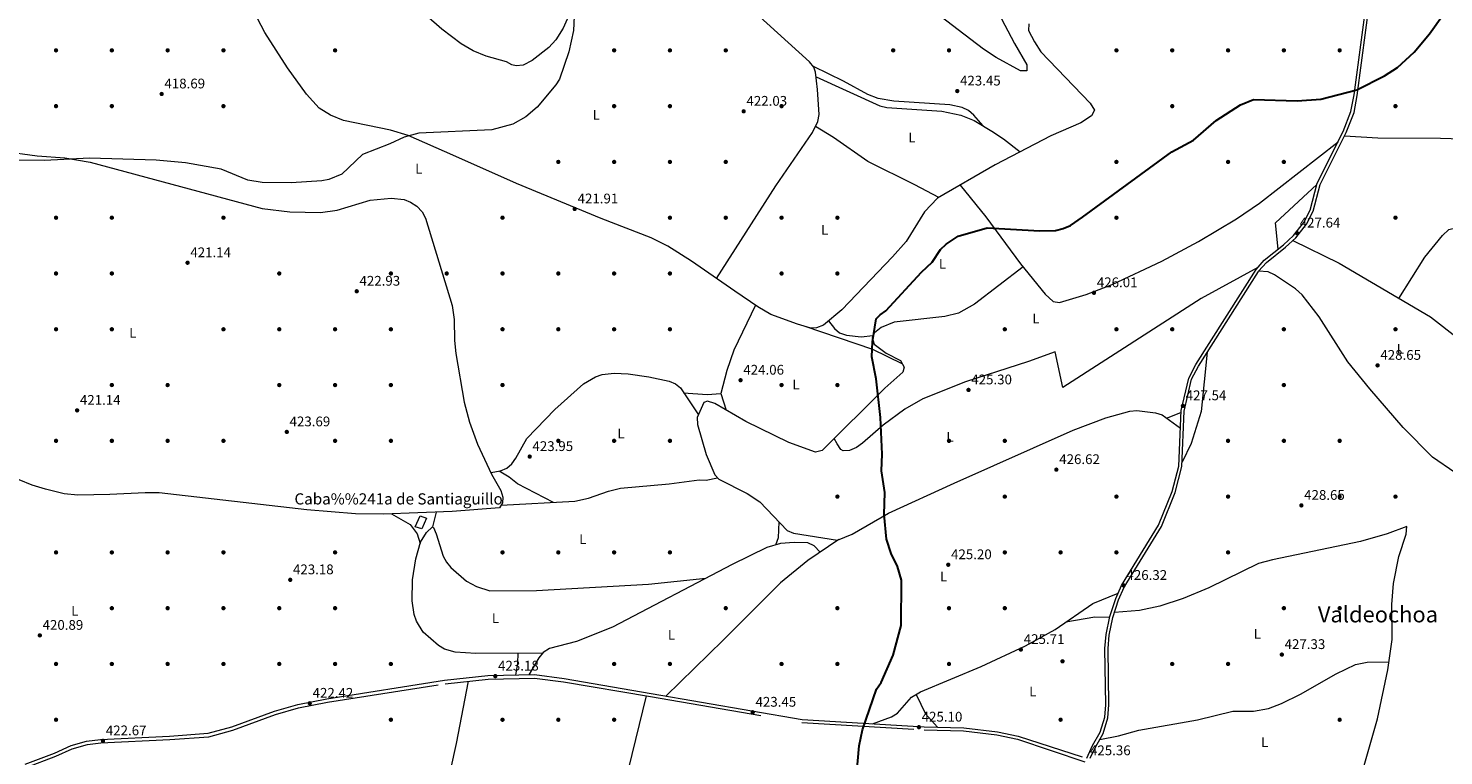
# Model space of a CAD drawing. Extents: x 615178 to 622128, y 678694 to 683437.
# Drawn here: x 619840 to 620855, y 681274 to 681796 of the extents above; entities that cross this region are included whole.
import ezdxf
from ezdxf.enums import TextEntityAlignment as Align

# ---------------------------------------------------------------- set-up
doc = ezdxf.new("R2010")
doc.units = 0
doc.header["$MEASUREMENT"] = 0
doc.linetypes.add('DGN Style 3', pattern=[112.47486599999999, 80.33919, -32.135676])
for name, color, linetype in [('Nivel 16', 7, 'Continuous'), ('Nivel 17', 7, 'Continuous'), ('Nivel 21', 7, 'Continuous'), ('Nivel 36', 7, 'Continuous'), ('Nivel 37', 7, 'Continuous'), ('Nivel 4', 7, 'Continuous'), ('Nivel 41', 7, 'Continuous'), ('Nivel 44', 7, 'Continuous'), ('Nivel 45', 7, 'Continuous'), ('Nivel 5', 7, 'Continuous'), ('Nivel 7', 7, 'Continuous')]:
    doc.layers.add(name, color=color, linetype=linetype)
doc.styles.add('Style-arial', font='arial.shx', dxfattribs={"bigfont": 'arialbig.shx'})
doc.styles.add('Style-arialn', font='arialn.shx', dxfattribs={"bigfont": 'arialnbig.shx'})
doc.styles.add('Style-times', font='times.shx', dxfattribs={"bigfont": 'timesbig.shx'})

# ---------------------------------------------------------------- blocks, each defined once
blk = doc.blocks.new('5PATER')
at = {"layer": 'Nivel 7', "linetype": 'Continuous', "lineweight": 0}
h = blk.add_hatch(color=53, dxfattribs=at)
edge = h.paths.add_edge_path()
edge.add_ellipse((0, 0), major_axis=(-1.095731442945027, -1.110710700472634), ratio=0.9994222409660316, start_angle=0, end_angle=360)
blk = doc.blocks.new('5PERFI')
at = {"layer": 'Nivel 17', "linetype": 'Continuous', "lineweight": 0}
h = blk.add_hatch(color=7, dxfattribs=at)
edge = h.paths.add_edge_path()
edge.add_arc((0, 0), 1.55999999938624, 315.0000000018422, 675.0000000018422)

msp = doc.modelspace()

# ---------------------------------------------------------------- linework, layer by layer
at = {"layer": 'Nivel 16', "color": 1, "linetype": 'Continuous', "lineweight": 13}
msp.add_polyline3d([(620122.2690000001, 681436.9110000001, 426.354), (620117.3400000001, 681438.3189999999, 426.151), (620121.0830000001, 681446.1570000001, 425.743), (620125.507, 681444.517, 425.743), (620122.2690000001, 681436.9110000001, 426.354)], dxfattribs=at)
at = {"layer": 'Nivel 21', "color": 7, "linetype": 'Continuous', "lineweight": 0}
for points in [[(620598.8, 681272.362, 425.386), (620602.973, 681281.432, 425.586), (620608.408, 681291.033, 425.505), (620611.605, 681301.8700000001, 425.586), (620612.361, 681310.682, 425.586), (620611.7930000001, 681351.1880000001, 425.767), (620612.581, 681361.0079999999, 425.954), (620615.1699999999, 681374.0109999999, 426.191), (620619.5149999999, 681386.845, 426.257), (620623.685, 681396.1969999999, 426.298), (620650.1939999999, 681439.5560000001, 426.733), (620660.0090000001, 681463.5789999999, 427.023), (620664.7620000001, 681481.9099999999, 427.187), (620666.2949999999, 681521.6680000001, 427.309), (620671.797, 681544.9750000001, 427.38), (620676.912, 681554.744, 427.34), (620720.091, 681622.9040000001, 427.697), (620725.993, 681629.4450000001, 427.697), (620739.7949999999, 681640.469, 427.372), (620746.858, 681647.1640000001, 427.381), (620754.28, 681656.6270000001, 427.291), (620758.828, 681665.4920000001, 427.21), (620763.896, 681684.658, 426.723), (620782.594, 681721.9369999999, 426.037), (620788.1229999999, 681736.1599999999, 425.968), (620790.3570000001, 681748.0800000001, 425.911), (620800.425, 681823.5819999999, 424.684)], [(619837.912, 681268.108, 421.753), (619858.814, 681276.064, 422.025), (619870.7779999999, 681281.436, 422.535), (619881.943, 681284.666, 422.84), (619891.9750000001, 681285.8700000001, 422.636), (619941.3740000001, 681288.219, 422.127), (619969.01, 681290.2720000001, 422.127), (619986.0490000001, 681294.815, 422.127), (620016.594, 681306.149, 422.065), (620033.26, 681310.973, 422.127), (620054.2, 681315.041, 422.127), (620138.5419999999, 681328.3030000001, 422.636), (620169.473, 681331.6669999999, 422.636), (620202.9569999999, 681332.3659999999, 423.648), (620224.1769999999, 681329.598, 423.961), (620286.433, 681318.747, 423.313), (620394.8400000001, 681300.1270000001, 422.071), (620482.2350000001, 681294.9639999999, 423.719), (620510.5760000001, 681294.2150000001, 423.843), (620534.729, 681291.4340000001, 424.115), (620549.5830000001, 681288.131, 424.337), (620595.5519999999, 681273.409, 425.046)]]:
    msp.add_polyline3d(points, dxfattribs=at)
at = {"layer": 'Nivel 21', "color": 7, "linetype": 'DGN Style 3', "lineweight": 0}
for points in [[(620601.2990000001, 681272.4569999999, 425.072), (620604.96, 681280.415, 425.586), (620610.4750000001, 681290.1570000001, 425.505), (620613.808, 681301.4550000001, 425.586), (620614.5930000001, 681310.6030000001, 425.586), (620614.0249999999, 681351.115, 425.767), (620614.794, 681360.7010000001, 425.954), (620617.3289999999, 681373.4340000001, 426.191), (620621.594, 681386.0320000001, 426.257), (620625.663, 681395.1570000001, 426.298), (620652.1910000001, 681438.547, 426.733), (620662.131, 681462.875, 427.023), (620666.9820000001, 681481.584, 427.187), (620668.5160000001, 681521.3670000001, 427.309), (620673.9029999999, 681544.19, 427.38), (620678.845, 681553.629, 427.34), (620721.8740000001, 681621.551, 427.697), (620727.527, 681627.817, 427.697), (620741.2609999999, 681638.7860000001, 427.372), (620748.5120000001, 681645.659, 427.381), (620756.1669999999, 681655.419, 427.291), (620760.923, 681664.689, 427.21), (620765.993, 681683.865, 426.723), (620784.635, 681721.0320000001, 426.037), (620790.277, 681735.5460000001, 425.968), (620792.56, 681747.727, 425.911), (620802.638, 681823.3060000001, 424.684)], [(619838.6869999999, 681265.7420000001, 421.753), (619859.767, 681273.7660000001, 422.025), (619871.638, 681279.0959999999, 422.535), (619882.4410000001, 681282.2209999999, 422.84), (619892.183, 681283.3910000001, 422.636), (619941.5260000001, 681285.737, 422.127), (619969.4269999999, 681287.81, 422.127), (619986.804, 681292.443, 422.127), (620017.3740000001, 681303.7860000001, 422.065), (620033.845, 681308.5530000001, 422.127), (620054.631, 681312.592, 422.127), (620138.8700000001, 681325.837, 422.636), (620169.6340000001, 681329.183, 422.636), (620202.8219999999, 681329.8759999999, 423.648), (620223.808, 681327.139, 423.961), (620286.0560000001, 681316.55, 423.313), (620394.585, 681297.909, 422.071), (620482.1399999999, 681292.736, 423.719), (620510.419, 681291.9890000001, 423.843), (620534.3589999999, 681289.2320000001, 424.115), (620549, 681285.977, 424.337), (620597.4550000001, 681269.935, 425.343)]]:
    msp.add_polyline3d(points, dxfattribs=at)
at = {"layer": 'Nivel 36', "color": 92, "linetype": 'Continuous', "lineweight": 0, "extrusion": (0.009869670909363852, 0.009605787894170806, 0.999905154719723), "elevation": 13101.5459006243, "flags": 128}
msp.add_lwpolyline([(620701.4732911182, 681542.9744351397), (620699.5939915737, 681561.8753071625), (620729.2460549241, 681589.4985816076)], dxfattribs=at)
at = {"layer": 'Nivel 36', "color": 92, "linetype": 'Continuous', "lineweight": 0, "extrusion": (-0.005286316745648512, 0.03637334893965251, 0.9993242888783295), "elevation": 21935.08133853825, "flags": 128}
msp.add_lwpolyline([(-712039.5640098026, -584820.3259284433), (-712020.302269618, -584833.521238029), (-711974.5445282643, -584856.8918997489)], dxfattribs=at)
at = {"layer": 'Nivel 36', "color": 92, "linetype": 'Continuous', "lineweight": 0, "extrusion": (-0.01158668716000487, -0.06473418797394086, 0.997835273774189), "elevation": -50883.24110548913, "flags": 128}
msp.add_lwpolyline([(490527.3138952681, 778503.4273803893), (490544.1860749498, 778505.1608791025), (490553.6381637347, 778507.685096527)], dxfattribs=at)
at = {"layer": 'Nivel 36', "color": 92, "linetype": 'Continuous', "lineweight": 0, "extrusion": (-0.02054516353324852, -0.00819657923472295, 0.9997553262394959), "elevation": -17910.62535645736, "flags": 128}
msp.add_lwpolyline([(-403014.0233238093, 828816.8375771432), (-403014.0233238091, 828827.9588111129)], dxfattribs=at)
at = {"layer": 'Nivel 36', "color": 92, "linetype": 'Continuous', "lineweight": 0, "extrusion": (-0.006796057689145028, -0.02619886428653286, 0.9996336494486276), "elevation": -21643.58630646372, "flags": 128}
msp.add_lwpolyline([(429159.0507747976, 815029.7878894394), (429159.0507747976, 815040.7241303385)], dxfattribs=at)
at = {"layer": 'Nivel 36', "color": 92, "linetype": 'Continuous', "lineweight": 0, "extrusion": (-0.09101268814823311, 0.006406353473366844, 0.9958291265228221), "elevation": -51674.32178810226, "flags": 128}
msp.add_lwpolyline([(-723320.4010214228, 568655.9536637731), (-723308.9382905418, 568656.1619106107), (-723303.661608546, 568654.5507377097)], dxfattribs=at)
at = {"layer": 'Nivel 36', "color": 92, "linetype": 'Continuous', "lineweight": 0, "extrusion": (-0.03037167596731015, 0.02677011318082876, 0.9991801250721625), "elevation": -182.8507135504478, "flags": 128}
msp.add_lwpolyline([(-921524.0324036442, 15039.3952538016), (-921517.4011337776, 15031.36769315344), (-921500.8096718723, 15018.15309331729)], dxfattribs=at)
at = {"layer": 'Nivel 36', "color": 92, "linetype": 'Continuous', "lineweight": 0, "extrusion": (-0.6667767675260378, 0.04324291205199337, 0.744001876909455), "elevation": -383750.0981272116, "flags": 128}
msp.add_lwpolyline([(-720056.6163227526, 427932.3246520536), (-720049.6543563216, 427932.6284635291), (-720040.9623964918, 427931.2216517725)], dxfattribs=at)
at = {"layer": 'Nivel 36', "color": 92, "linetype": 'Continuous', "lineweight": 0, "extrusion": (0.2227797981605568, 0.1191980664941658, 0.9675541237964904), "elevation": 219852.0310232237, "flags": 128}
msp.add_lwpolyline([(308015.2870126574, -840224.6351487401), (307999.8964074274, -840223.9544023459), (307987.4482461395, -840226.9860984962)], dxfattribs=at)
at = {"layer": 'Nivel 36', "color": 92, "linetype": 'Continuous', "lineweight": 0}
for points in [[(620239.237, 681850.5800000001, 420.307), (620238.318, 681833.2150000001, 420.51), (620235.6950000001, 681823.6140000001, 420.51), (620223.531, 681796.007, 420.51), (620218.1510000001, 681787.56, 420.51), (620213.273, 681781.9380000001, 420.458), (620201.2139999999, 681772.686, 420.307), (620194.746, 681769.4480000001, 420.307), (620189.712, 681768.9950000001, 420.307), (620186.7930000001, 681769.712, 420.307), (620182.882, 681771.8319999999, 420.307), (620168.2960000001, 681775.879, 420.287), (620159.0530000001, 681779.7490000001, 420.155), (620150.314, 681784.6510000001, 419.948), (620136.604, 681795.1240000001, 419.164), (620125.3459999999, 681804.9310000001, 418.363), (620071.736, 681856.629, 418.269), (620017.2960000001, 681910.6840000001, 417.862), (619998.8999999999, 681927.642, 417.759), (619976.629, 681944.875, 417.658), (619945.642, 681964.0190000001, 417.494)], [(620333.44, 681616.3729999999, 422.032), (620375.8160000001, 681682.7690000001, 420.663), (620402.27, 681721.112, 421.224), (620405.9310000001, 681729.104, 421.544), (620406.913, 681734.084, 421.555), (620405.851, 681751.9040000001, 421.735), (620404.4240000001, 681764.388, 421.867), (620403.193, 681767.8640000001, 421.869), (620399.9280000001, 681771.7590000001, 422.023), (620361.7720000001, 681806.3630000001, 421.869), (620334.3759999999, 681829.9809999999, 421.576)], [(620557.1170000001, 681799.0320000001, 423.169), (620557.095, 681794.179, 423.266), (620561.176, 681786.111, 423.356), (620565.9010000001, 681778.9210000001, 423.331), (620601.098, 681742.1640000001, 423.695), (620604.2390000001, 681737.0490000001, 423.494), (620602.0349999999, 681732.9780000001, 423.501), (620594.5430000001, 681728.0279999999, 423.42), (620572.9169999999, 681718.7050000001, 423.007), (620533.0050000001, 681697.925, 422.878), (620491.8470000001, 681673.9809999999, 422.398), (620482.5079999999, 681664.294, 422.249), (620469.2180000001, 681642.966, 422.056), (620459.6270000001, 681631.842, 422.019), (620423.28, 681593.913, 422.817), (620409.9580000001, 681583.057, 423.331), (620405.1159999999, 681580.986, 423.421), (620400.9639999999, 681580.8630000001, 423.494), (620391.344, 681583.577, 423.652), (620372.2779999999, 681590.5430000001, 423.742), (620362.9380000001, 681596.051, 423.495), (620346.443, 681607.2960000001, 422.429), (620315.466, 681628.9199999999, 421.484), (620298.5279999999, 681639.702, 421.385), (620286.494, 681645.4750000001, 421.22), (620250.744, 681659.4990000001, 420.408), (620189.9739999999, 681684.4820000001, 419.061), (620144.3570000001, 681704.9639999999, 419.444), (620112.324, 681718.8600000001, 418.828), (620099.8119999999, 681722.676, 418.626), (620065.967, 681729.8160000001, 417.963), (620056.7110000001, 681733.493, 418.256), (620048.54, 681738.507, 418.38), (620039.493, 681748.629, 418.27), (620025.9040000001, 681767.5390000001, 418.195), (620009.605, 681792.7039999999, 418.369), (620004.4369999999, 681802.8759999999, 418.37)], [(620535.2280000001, 681807.0760000001, 423.151), (620546.9199999999, 681784.8900000001, 423.476), (620555.8600000001, 681769.7320000001, 423.314), (620555.719, 681765.274, 423.151), (620551.1740000001, 681765.362, 423.151), (620533.723, 681774.9739999999, 423.151), (620524.773, 681780.9310000001, 423.136), (620484.388, 681811.6240000001, 422.487)], [(620524.497, 681725.8670000001, 423.717), (620517.797, 681733.5150000001, 423.229), (620513.9890000001, 681736.7760000001, 423.023), (620509.398, 681739.084, 422.88), (620500.6810000001, 681740.9990000001, 422.742), (620460.4510000001, 681743.679, 422.594), (620449.264, 681745.5860000001, 422.493), (620441.9110000001, 681748.315, 422.417), (620424.345, 681757.881, 422.115), (620402.7790000001, 681768.358, 421.888)], [(620404.8200000001, 681760.9240000001, 421.83), (620450.5090000001, 681740.2390000001, 422.728), (620455.3400000001, 681739.01, 422.799), (620494.807, 681736.4550000001, 423.093), (620508.4680000001, 681733.6270000001, 423.009), (620518.0460000001, 681729.69, 423.366), (620530.787, 681722.139, 424.06), (620539.0519999999, 681716.5179999999, 424.194), (620551.03, 681707.31, 422.936)], [(620492.6130000001, 681674.4269999999, 422.406), (620475.513, 681683.6000000001, 422.586), (620441.868, 681700.3289999999, 421.756), (620417.3300000001, 681717.608, 422.436), (620404.244, 681725.4210000001, 421.396)], [(620507.9639999999, 681683.3570000001, 422.585), (620526.3459999999, 681660.6170000001, 423.349), (620551.2949999999, 681626.9480000001, 423.721), (620568.9469999999, 681605.068, 424.208), (620574.7339999999, 681599.9269999999, 424.533), (620579.176, 681599.29, 424.696), (620598.2139999999, 681604.8800000001, 424.852), (620617.013, 681612.129, 424.819), (620652.5109999999, 681628.8740000001, 425.397), (620678.912, 681642.913, 425.816), (620705.9890000001, 681659.21, 426.091), (620722.5860000001, 681670.334, 426.237), (620778.817, 681714.408, 426.175)], [(620783.4750000001, 681718.719, 426.079), (620807.3119999999, 681717.2919999999, 426.32), (620852.3219999999, 681717.014, 426.39), (620905.834, 681715.337, 426.89), (620925.7390000001, 681713.5220000001, 427.131), (620948.818, 681710.2139999999, 427.215), (620959.267, 681706.1510000001, 427.215), (620984.311, 681689.6570000001, 427.215), (621000.459, 681680.868, 427.215), (621035.821, 681663.7679999999, 427.209), (621059.429, 681655.436, 427.325), (621095.119, 681648.3470000001, 428.583)], [(619821.916, 681707.6370000001, 419.73), (619846.3800000001, 681704.361, 419.328), (619866.337, 681703.0260000001, 419.51), (619884.466, 681699.845, 419.602), (620007.7849999999, 681666.669, 420.347), (620027.672, 681664.2490000001, 420.347), (620049.635, 681663.817, 420.347), (620061.4610000001, 681665.496, 420.347), (620085.1810000001, 681672.56, 420.347), (620100.1429999999, 681674.077, 420.49), (620109.4880000001, 681673.0719999999, 420.612), (620114.122, 681671.227, 420.677), (620118.5050000001, 681668.2679999999, 420.747), (620122.413, 681664.1170000001, 420.842), (620124.7, 681659.783, 420.939), (620143.8840000001, 681596.966, 422.588), (620145.2990000001, 681587.0970000001, 422.673), (620145.534, 681572.023, 422.736), (620146.5079999999, 681562.5800000001, 422.871), (620152.577, 681527.8389999999, 423.428), (620156.4469999999, 681513.358, 423.649), (620162.004, 681497.6980000001, 423.868), (620172.223, 681476.0989999999, 424.014), (620178.804, 681464.435, 424.014), (620180.138, 681459.551, 423.928), (620179.9979999999, 681455.4380000001, 423.81), (620177.895, 681452.0249999999, 423.606), (620143.9480000001, 681449.3119999999, 424.213), (620094.635, 681447.3200000001, 424.217), (620074.6599999999, 681447.5590000001, 424.022), (620039.7509999999, 681450.5320000001, 423.193), (619933.9110000001, 681462.5989999999, 421.977), (619923.922, 681462.8230000001, 422.039), (619898.5249999999, 681461.483, 422.133), (619875.6370000001, 681461.047, 421.365), (619865.746, 681462.013, 420.8), (619852.3899999999, 681465.301, 420.143), (619842.815, 681468.22, 420.098), (619833.666, 681472.1059999999, 420.145)], [(620822.5079999999, 681602.175, 427.857), (620840.953, 681631.604, 427.857), (620853.685, 681647.2960000001, 427.857), (620858.284, 681651.6130000001, 427.857), (620863.227, 681652.7, 427.798), (620868.288, 681652.254, 427.708), (620886.46, 681649.1499999999, 427.827), (620894.665, 681646.4890000001, 427.893), (620932.544, 681632.402, 428.181), (620978.828, 681613.537, 428.79), (620992.506, 681608.912, 428.843), (621010.5149999999, 681605.1410000001, 428.831), (621044.6089999999, 681601.439, 429.218), (621074.135, 681594.0789999999, 429.495), (621078.7239999999, 681591.9780000001, 429.51), (621082.7339999999, 681589.0760000001, 429.611), (621093.75, 681577.7180000001, 430.213)], [(620746.337, 681643.5970000001, 427.378), (620779.6340000001, 681627.331, 428.107), (620845.1270000001, 681588.9029999999, 427.726), (620865.571, 681572.8829999999, 427.865), (620877.0660000001, 681560.1240000001, 428.189), (620882.385, 681551.635, 428.323), (620886.646, 681542.6599999999, 428.436), (620890.507, 681532.547, 428.695), (620892.453, 681522.6370000001, 429.239), (620891.044, 681513.6840000001, 429.315), (620886.6880000001, 681499.2849999999, 429.247), (620873.6669999999, 681468.5050000001, 429.001), (620862.541, 681477.2860000001, 428.676), (620846.5249999999, 681488.206, 428.676), (620825.413, 681509.5260000001, 428.811), (620801.6710000001, 681537.2010000001, 428.722), (620785.969, 681556.631, 428.208), (620765.4280000001, 681588.9469999999, 427.701), (620753.131, 681604.6880000001, 426.902), (620748.2609999999, 681608.9950000001, 426.904), (620733.31, 681619.146, 426.927), (620728.8360000001, 681621.2609999999, 426.957), (620721.8740000001, 681621.551, 427.697)], [(620553.044, 681624.78, 423.769), (620518.2590000001, 681598.112, 423.931), (620506.868, 681591.537, 423.931), (620497.122, 681589.212, 423.931), (620460.6740000001, 681585.02, 424.007), (620451.291, 681581.388, 424.386), (620446.5320000001, 681577.4110000001, 424.602), (620444.8360000001, 681574.166, 424.743), (620446.408, 681569.416, 424.903), (620454.8929999999, 681562.94, 424.905), (620465.1370000001, 681557.6570000001, 424.905), (620467.7860000001, 681552.7180000001, 424.905), (620466.852, 681549.1740000001, 424.905), (620454.092, 681537.6780000001, 424.905), (620409.044, 681492.9950000001, 424.743), (620404.3019999999, 681491.854, 424.743), (620385.1810000001, 681498.74, 424.686), (620354.4299999999, 681513.7520000001, 424.332), (620332.2679999999, 681526.6640000001, 423.606), (620327.006, 681528.462, 423.491), (620324.3589999999, 681527.4099999999, 423.444), (620319.5549999999, 681516.6540000001, 423.606), (620319.676, 681511.7919999999, 423.606), (620325.996, 681490.145, 423.606), (620332.081, 681475.521, 423.606), (620335.0149999999, 681472.5320000001, 423.606), (620355.2990000001, 681462.2490000001, 423.886), (620364.3770000001, 681456.3219999999, 423.967), (620383.9280000001, 681435.7790000001, 424.255), (620388.581, 681433.899, 424.259), (620419.9890000001, 681428.8400000001, 424.417), (620430.615, 681433.1259999999, 424.439), (620456.6470000001, 681448.054, 424.568), (620503.672, 681469.6070000001, 425.232), (620588.993, 681507.6200000001, 425.717), (620612.402, 681516.534, 425.902), (620629.585, 681521.209, 426.204), (620634.54, 681521.6699999999, 426.366), (620648.03, 681520.1089999999, 426.854), (620652.7849999999, 681518.595, 426.993), (620665.811, 681509.129, 427.27)], [(620721.2409999999, 681624.179, 427.697), (620680.7039999999, 681602.094, 427.17), (620581.676, 681538.362, 426.56), (620576.037, 681563.827, 425.748), (620557.088, 681556.807, 425.423), (620511.74, 681542.2220000001, 425.423), (620481.26, 681530.139, 425.423), (620468.2760000001, 681522.6130000001, 425.223), (620452.8940000001, 681511.2050000001, 424.936), (620438.1059999999, 681498.287, 424.936), (620433.6329999999, 681495.2930000001, 424.936), (620428.804, 681493.169, 424.936), (620424.1329999999, 681492.7679999999, 424.936), (620422.594, 681493.8200000001, 424.936), (620419.7479999999, 681497.8770000001, 425.26), (620417.7080000001, 681501.588, 424.774)], [(620361.2919999999, 681597.173, 423.388), (620345.77, 681564.9450000001, 423.633), (620340.713, 681550.3300000001, 423.57), (620336.4820000001, 681533.997, 423.875), (620340.2990000001, 681521.9850000001, 423.869)], [(620413.7550000001, 681586.1510000001, 423.184), (620417.838, 681580.5970000001, 423.508), (620421.621, 681577.433, 423.677), (620426.504, 681575.656, 423.761), (620436.9820000001, 681574.5619999999, 423.829), (620445.5220000001, 681575.479, 424.685)], [(620685.118, 681563.531, 427.392), (620680.7960000001, 681521.027, 427.554), (620673.578, 681498.1470000001, 427.641), (620667.105, 681484.781, 427.196)], [(620171.665, 681477.2790000001, 424.006), (620178.672, 681478.5390000001, 424.006), (620183.067, 681480.2849999999, 424.006), (620186.5959999999, 681483.463, 424.006), (620189.533, 681487.6370000001, 424.006), (620197.537, 681501.78, 424.006), (620217.47, 681522.4169999999, 424.006), (620237.933, 681540.838, 423.711), (620246.5930000001, 681545.956, 423.394), (620251.469, 681547.6440000001, 423.376), (620260.1130000001, 681548.493, 423.394), (620270.0349999999, 681548.047, 423.461), (620284.943, 681545.9369999999, 423.572), (620299.3759999999, 681542.7960000001, 423.602), (620303.979, 681540.8200000001, 423.593), (620307.5360000001, 681537.9639999999, 423.598), (620320.396, 681518.537, 423.577)], [(620216.621, 681455.885, 423.575), (620190.6840000001, 681469.1840000001, 423.778), (620184.8670000001, 681473.855, 423.575), (620177.7, 681478.3640000001, 424.006)], [(620179.0800000001, 681453.9480000001, 423.72), (620231.9169999999, 681456.6740000001, 423.516), (620241.642, 681458.854, 423.56), (620255.862, 681463.993, 423.645), (620264.5730000001, 681466.0419999999, 423.72), (620299.426, 681469.2790000001, 424.082), (620321.007, 681472.1329999999, 424.331), (620326.0360000001, 681471.7520000001, 424.45), (620334.1429999999, 681473.4199999999, 423.606)], [(620100.372, 681447.551, 424.216), (620113.729, 681439.896, 424.667), (620118.7409999999, 681433.3759999999, 424.517), (620121.03, 681426.344, 423.917)], [(620208.757, 681347.7990000001, 424.121), (620160.9680000001, 681347.389, 423.713), (620146.021, 681348.4539999999, 423.902), (620138.409, 681350.575, 423.917), (620134.1000000001, 681353.1259999999, 423.917), (620123.182, 681362.736, 423.917), (620118.378, 681370.7050000001, 423.917), (620116.7180000001, 681375.4040000001, 423.917), (620115.318, 681385.2220000001, 423.917), (620115.53, 681400.2579999999, 423.917), (620117.8230000001, 681415.415, 423.917), (620121.3189999999, 681427.328, 423.917), (620125.527, 681434.155, 423.917), (620129.781, 681438.368, 423.917), (620130.629, 681437.967, 423.917), (620132.551, 681433.4210000001, 423.917), (620137.4099999999, 681417.3389999999, 423.917), (620139.824, 681412.9890000001, 423.809), (620143.004, 681409.128, 423.61), (620154.1640000001, 681399.2660000001, 423.509), (620161.308, 681395.4809999999, 423.509), (620170.8559999999, 681392.514, 423.509), (620204.3940000001, 681392.7550000001, 423.341), (620284.6300000001, 681397.253, 423.382), (620325.6100000001, 681401.4240000001, 422.941)], [(620796.183, 681262.098, 427.395), (620807.078, 681300.75, 427.649), (620814.4809999999, 681335.869, 428.035), (620817.554, 681357.6089999999, 428.369), (620817.31, 681382.615, 428.222), (620818.5789999999, 681397.7949999999, 428.206), (620822.409, 681416.953, 428.206), (620827.675, 681433.0490000001, 428.413), (620828.0530000001, 681438.5900000001, 428.694), (620814.159, 681433.28, 429.015), (620794.9040000001, 681427.7749999999, 428.722), (620731.8019999999, 681414.71, 428.228), (620721.851, 681412.031, 428.13), (620686.247, 681394.672, 427.246), (620667.7930000001, 681387.0260000001, 426.992), (620651.1329999999, 681381.338, 426.904), (620636.4280000001, 681378.3389999999, 426.882), (620618.5050000001, 681376.9099999999, 426.209)], [(620407.744, 681420.216, 424.368), (620403.4269999999, 681424.815, 424.043), (620398.935, 681426.811, 424.043), (620389.0760000001, 681427.173, 424.043), (620379.1880000001, 681426.3670000001, 424.043), (620369.462, 681423.507, 424.038), (620344.493, 681411.3119999999, 422.906), (620258.7820000001, 681366.429, 423.068), (620233.0179999999, 681356.0860000001, 424.438), (620213.601, 681350.987, 424.241), (620209.179, 681348.304, 424.13), (620205.956, 681344.4450000001, 424.064), (620198.7550000001, 681332.2779999999, 423.521)], [(620421.108, 681429.291, 424.419), (620398.7250000001, 681414.091, 424.334), (620379.3400000001, 681398.2660000001, 423.762), (620338.192, 681357.0630000001, 422.949), (620297.024, 681316.9269999999, 423.191)], [(620445.2849999999, 681297.146, 423.022), (620458.831, 681302.1699999999, 423.996), (620462.997, 681304.7050000001, 424.226), (620473.2320000001, 681316.0730000001, 424.294), (620479.4780000001, 681320.0830000001, 424.408), (620523.1340000001, 681338.2760000001, 424.777), (620554.9180000001, 681352.9369999999, 425.135), (620576.0819999999, 681364.639, 425.314), (620603.165, 681383.2479999999, 425.328), (620621.288, 681390.8219999999, 426.274)], [(620608.048, 681285.8700000001, 425.54), (620621.5149999999, 681288.4180000001, 425.702), (620636.021, 681292.4199999999, 425.702), (620678.2139999999, 681299.872, 425.476), (620703.3910000001, 681306.152, 425.702), (620718.3330000001, 681306.044, 427.139), (620729.057, 681308.038, 426.938), (620738.3929999999, 681311.669, 426.836), (620751.8319999999, 681318.223, 426.923), (620777.4709999999, 681332.8470000001, 428.378), (620791.4070000001, 681339.632, 428.388), (620799.7010000001, 681341.2779999999, 428.3), (620815.2820000001, 681341.5360000001, 428.122)], [(620104.9780000001, 681092.8570000001, 427.444), (620111.69, 681126.064, 426.942), (620122.774, 681170.094, 425.075), (620129.642, 681205.4029999999, 423.59), (620138.4029999999, 681243.9110000001, 421.997), (620147.1070000001, 681282.949, 422.786), (620155.5800000001, 681327.6540000001, 422.636)], [(620186.092, 681091.1259999999, 426.527), (620190.429, 681094.0249999999, 426.384), (620204.297, 681096.6910000001, 426.261), (620227.3489999999, 681098.331, 426.261), (620229.3770000001, 681098.679, 426.261), (620232.6370000001, 681101.1089999999, 426.261), (620236.3130000001, 681113.602, 425.9), (620255.202, 681197.3459999999, 423.656), (620267.919, 681254.4569999999, 423.331), (620283.1070000001, 681317.051, 423.343)]]:
    msp.add_polyline3d(points, dxfattribs=at)
at = {"layer": 'Nivel 4', "color": 30, "linetype": 'Continuous', "lineweight": 30, "elevation": 425, "flags": 128}
for points in [[(620437.923, 681292.669), (620448.111, 681321.825), (620451.3489999999, 681326.6869999999), (620459.878, 681346.3840000001), (620465.6399999999, 681367.5009999999), (620466.0190000001, 681399.983), (620463.189, 681409.9210000001), (620458.598, 681419.172), (620455.2590000001, 681429.5689999999), (620453.5419999999, 681447.1699999999), (620454.0860000001, 681462.8700000001), (620451.6470000001, 681478.4739999999), (620451.9880000001, 681490.436), (620450.8740000001, 681516.791), (620447.8530000001, 681544.506), (620444.781, 681560.2390000001), (620445.115, 681570.913), (620447.912, 681587.396), (620450.601, 681590.236), (620454.699, 681593.112), (620480.2660000001, 681620.9040000001), (620487.868, 681628.047), (620494.0090000001, 681637.2760000001), (620498.0279999999, 681641.048), (620506.6740000001, 681646.689), (620527.277, 681652.7930000001), (620565.071, 681650.6100000001), (620576.3260000001, 681650.915), (620581.895, 681652.3630000001), (620587.1610000001, 681654.47), (620595.7960000001, 681660.371), (620659.794, 681707.1259999999), (620675.21, 681715.693), (620691.5789999999, 681729.797), (620708.8289999999, 681740.9480000001), (620718.1300000001, 681744.869), (620749.5390000001, 681743.882), (620766.47, 681744.97), (620792.351, 681751.6240000001), (620812.1669999999, 681761.719), (620821.452, 681767.5989999999), (620833.5050000001, 681778.818), (620844.4610000001, 681791.9439999999), (620854.5079999999, 681805.869)], [(620433.621, 681259.78), (620435.6159999999, 681281.369), (620437.923, 681292.669)]]:
    msp.add_lwpolyline(points, dxfattribs=at)
at = {"layer": 'Nivel 5', "color": 30, "linetype": 'Continuous', "lineweight": 0, "elevation": 420, "flags": 128}
msp.add_lwpolyline([(620231.365, 681804.571), (620230.9569999999, 681794.219), (620227.537, 681778.9569999999), (620220.811, 681759.3859999999), (620218.1229999999, 681755.1680000001), (620204.831, 681739.2949999999), (620196.6529999999, 681732.371), (620187.5190000001, 681727.0020000001), (620172.3940000001, 681723.0800000001), (620120.087, 681720.514), (620109.4340000001, 681717.736), (620099.173, 681712.875), (620079.746, 681705.3740000001), (620064.889, 681691.1610000001), (620055.4550000001, 681687.3829999999), (620050.4569999999, 681686.463), (620028.649, 681685.0349999999), (620007.865, 681685.3300000001), (619997.3729999999, 681686.824), (619978.331, 681694.851), (619952.825, 681699.2579999999), (619931.7309999999, 681701.3770000001), (619883.8800000001, 681702.6240000001), (619851.72, 681700.932), (619825.2479999999, 681701.217)], dxfattribs=at)

# ---------------------------------------------------------------- block references
at = {"layer": 'Nivel 17', "color": 7, "linetype": 'Continuous', "lineweight": 0}
for p in [(619860, 681780, 418.217), (619900, 681780, 417.962), (619940, 681780, 417.962), (619980, 681780, 418.472), (620060, 681780, 419.397), (620260, 681780, 421.273), (620300, 681780, 420.254), (620340, 681780, 422.232), (620460, 681780, 423.579), (620500, 681780, 423.579), (620620, 681780, 424.797), (620660, 681780, 425.405), (620700, 681780, 424.797), (620740, 681780, 425.405), (620780, 681780, 425.737), (619860, 681740, 419.236), (619900, 681740, 418.981), (619980, 681740, 418.726), (620260, 681740, 420.254), (620300, 681740, 420.509), (620380, 681740, 422.029), (620660, 681740, 424.797), (620820, 681740, 425.94), (620220, 681700, 420.509), (620260, 681700, 421.273), (620300, 681700, 418.981), (620340, 681700, 420.405), (620620, 681700, 424.391), (620700, 681700, 425.128), (620740, 681700, 426.143), (619860, 681660, 420), (619900, 681660, 420.254), (619980, 681660, 421.018), (620180, 681660, 421.782), (620300, 681660, 421.018), (620340, 681660, 421.143), (620380, 681660, 421.549), (620420, 681660, 422.158), (620620, 681660, 425.608), (620820, 681660, 427.767), (619860, 681620, 421.273), (619900, 681620, 422.037), (620020, 681620, 422.037), (620100, 681620, 422.708), (620140, 681620, 422.708), (620180, 681620, 422.037), (620220, 681620, 422.291), (620260, 681620, 421.944), (620300, 681620, 422.037), (620380, 681620, 422.564), (620420, 681620, 422.767), (619860, 681580, 421.273), (619900, 681580, 421.782), (619980, 681580, 422.291), (620020, 681580, 421.527), (620060, 681580, 423.217), (620100, 681580, 422.801), (620180, 681580, 422.198), (620220, 681580, 422.453), (620260, 681580, 422.708), (620300, 681580, 421.944), (620540, 681580, 424.999), (620620, 681580, 426.217), (620660, 681580, 427.029), (620740, 681580, 428.579), (620820, 681580, 428.579), (619900, 681540, 421.273), (619940, 681540, 421.273), (620020, 681540, 422.291), (620060, 681540, 423.472), (620100, 681540, 422.453), (620180, 681540, 422.962), (620380, 681540, 425), (620420, 681540, 424.594), (620740, 681540, 428.782), (619860, 681500, 421.527), (619900, 681500, 421.273), (619940, 681500, 422.037), (619980, 681500, 423.055), (620060, 681500, 423.981), (620100, 681500, 423.726), (620220, 681500, 423.981), (620260, 681500, 423.981), (620300, 681500, 423.981), (620500, 681500, 425.405), (620540, 681500, 426.826), (620700, 681500, 427.97), (620740, 681500, 427.97), (620780, 681500, 429.391), (620420, 681460, 424.188), (620540, 681460, 426.826), (620620, 681460, 427.435), (620700, 681460, 428.45), (620780, 681460, 428.985), (620820, 681460, 429.54), (619860, 681420, 420.254), (619900, 681420, 421.018), (619940, 681420, 422.037), (619980, 681420, 421.782), (620060, 681420, 423.726), (620180, 681420, 422.708), (620220, 681420, 423.217), (620260, 681420, 423.217), (620300, 681420, 422.708), (620540, 681420, 425.405), (620580, 681420, 426.826), (620620, 681420, 426.901), (620700, 681420, 427.232), (619900, 681380, 421.273), (619940, 681380, 422.291), (619980, 681380, 422.037), (620020, 681380, 421.782), (620060, 681380, 424.236), (620340, 681380, 423.579), (620420, 681380, 424.391), (620500, 681380, 425.202), (620540, 681380, 426.014), (620740, 681380, 428.119), (620780, 681380, 428.579), (619860, 681340, 421.273), (619900, 681340, 420.763), (619940, 681340, 421.944), (619980, 681340, 421.689), (620020, 681340, 421.527), (620060, 681340, 422.708), (620100, 681340, 422.801), (620260, 681340, 423.726), (620300, 681340, 423.726), (620380, 681340, 423.579), (620420, 681340, 423.173), (620500, 681340, 425.608), (620581.361, 681341.9240000001, 425.86), (620660, 681340, 426.698), (620700, 681340, 427.307), (619860, 681300, 421.018), (620100, 681300, 422.198), (620180, 681300, 422.708), (620220, 681300, 422.962), (620260, 681300, 423.472), (620580, 681300, 425.608), (620780, 681300, 427.585)]:
    msp.add_blockref('5PERFI', p, dxfattribs=at)
at = {"layer": 'Nivel 7', "color": 53, "linetype": 'Continuous', "lineweight": 0}
for p in [(620505.9310000001, 681750.815, 423.45), (619935.699, 681748.727, 418.691), (620352.852, 681736.297, 422.029), (620231.7339999999, 681666.2690000001, 421.909), (620749.354, 681648.9680000001, 427.638), (619954.274, 681627.693, 421.145), (620075.514, 681607.253, 422.928), (620603.9010000001, 681606.165, 426.014), (620807.173, 681554.1070000001, 428.653), (620350.6159999999, 681543.4650000001, 424.059), (620513.996, 681536.5009999999, 425.304), (619875.1259999999, 681521.834, 421.145), (620667.649, 681525.1240000001, 427.537), (620025.395, 681506.4029999999, 423.692), (620199.4750000001, 681488.6910000001, 423.946), (620576.9510000001, 681479.3459999999, 426.623), (620752.5460000001, 681453.703, 428.653), (620499.4880000001, 681411.1470000001, 425.202), (620027.851, 681400.328, 423.183), (620625.142, 681396.3189999999, 426.319), (619848.381, 681360.494, 420.891), (620551.48, 681350.311, 425.71), (620738.564, 681346.7150000001, 427.334), (620174.8489999999, 681331.2620000001, 423.183), (620041.8360000001, 681311.784, 422.419), (620359.3400000001, 681305.352, 423.45), (620478.4439999999, 681294.6769999999, 425.101), (619893.646, 681284.848, 422.673)]:
    msp.add_blockref('5PATER', p, dxfattribs=at)

# ---------------------------------------------------------------- texts
at = {"layer": 'Nivel 37', "color": 92, "linetype": 'Continuous', "lineweight": 0, "style": 'Style-arialn'}
for p in [(620247.1731597835, 681733.7150009999, 420.263), (620473.4251597833, 681717.524001, 422.797), (620119.9951597834, 681695.1340009999, 420.178), (620410.9001597834, 681651.331001, 422.239), (620495.3461597834, 681626.963001, 424.826), (620562.2751597834, 681587.656001, 424.872), (619915.0561597834, 681577.520001, 421.83), (620823.5491597834, 681565.9280009998, 428.778), (620390.3421597835, 681540.423001, 424.884), (620264.9791597833, 681505.2120009998, 423.935), (620500.7101597835, 681502.8390009999, 425.398), (620237.5881597833, 681429.486001, 423.294), (620496.0991597835, 681402.7680009999, 425.181), (619873.4641597834, 681378.0460009999, 420.971), (620175.0001597833, 681372.8400009999, 423.671), (620301.0941597833, 681360.915001, 423.412), (620721.0091597834, 681361.554001, 427.735), (620560.1071597834, 681320.1700009999, 425.379), (620726.2961597834, 681283.915001, 427.043)]:
    msp.add_text('L', height=7.000002, dxfattribs=at).set_placement(p, align=Align.MIDDLE_CENTER)
at = {"layer": 'Nivel 41', "color": 7, "linetype": 'Continuous', "lineweight": 0, "style": 'Style-arial'}
for s, p in [('423.45', (620507.916, 681754.815, 423.45)), ('418.69', (619937.6840000001, 681752.727, 418.691)), ('422.03', (620354.838, 681740.297, 422.029)), ('421.91', (620233.814, 681670.2690000001, 421.909)), ('427.64', (620751.3400000001, 681652.9680000001, 427.638)), ('421.14', (619956.26, 681631.693, 421.145)), ('422.93', (620077.5, 681611.253, 422.928)), ('426.01', (620605.98, 681610.165, 426.014)), ('428.65', (620809.158, 681558.1070000001, 428.653)), ('424.06', (620352.602, 681547.4650000001, 424.059)), ('425.30', (620515.9820000001, 681540.5009999999, 425.304)), ('421.14', (619877.112, 681525.834, 421.145)), ('427.54', (620669.6340000001, 681529.1240000001, 427.537)), ('423.69', (620027.3800000001, 681510.4029999999, 423.692)), ('423.95', (620201.46, 681492.6910000001, 423.946)), ('426.62', (620579.0020000001, 681483.3459999999, 426.623)), ('428.65', (620754.5320000001, 681457.703, 428.653)), ('425.20', (620501.4739999999, 681415.1470000001, 425.202)), ('423.18', (620029.8360000001, 681404.328, 423.183)), ('426.32', (620627.1939999999, 681400.3189999999, 426.319)), ('420.89', (619850.3659999999, 681364.494, 420.891)), ('425.71', (620553.56, 681354.311, 425.71)), ('427.33', (620740.55, 681350.7150000001, 427.334)), ('423.18', (620176.834, 681335.2620000001, 423.183)), ('422.42', (620043.888, 681315.784, 422.419)), ('423.45', (620361.3260000001, 681309.352, 423.45)), ('425.10', (620480.4299999999, 681298.6769999999, 425.101)), ('422.67', (619895.6980000001, 681288.848, 422.673)), ('425.36', (620601.058, 681274.557, 425.358))]:
    msp.add_text(s, height=7.000002, dxfattribs=at).set_placement(p)
at = {"layer": 'Nivel 44', "color": 7, "linetype": 'Continuous', "lineweight": 0, "style": 'Style-arial'}
msp.add_text('Caba%%241a de Santiaguillo', height=7.999998000000001, dxfattribs=at).set_placement((620030.8910000001, 681454.3630000001, 423.127))
at = {"layer": 'Nivel 45', "color": 7, "linetype": 'Continuous', "lineweight": 0, "style": 'Style-times'}
msp.add_text('Valdeochoa', height=11.500002, dxfattribs=at).set_placement((620807.4362992742, 681375.565001, 428.354), align=Align.MIDDLE_CENTER)

doc.saveas('drawing.dxf')
